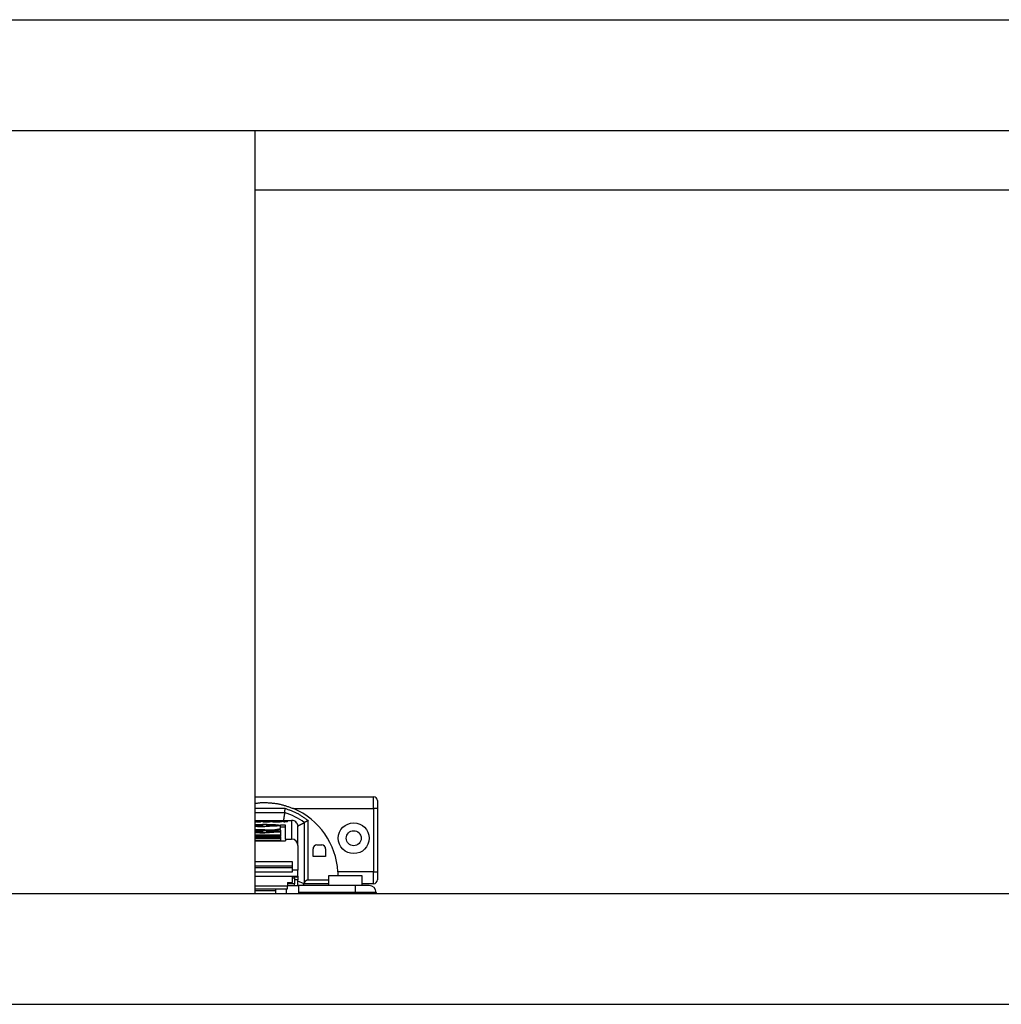
# Model space of a CAD drawing. Extents: x 328 to 4839, y 153 to 3174.
# Drawn here: x 2352 to 2600, y 782 to 1031 of the extents above; entities that cross this region are included whole.
import ezdxf

# ---------------------------------------------------------------- set-up
doc = ezdxf.new("R2010")
doc.units = 0
doc.layers.get('0').update_dxf_attribs({"linetype": 'CONTINUOUS'})

msp = doc.modelspace()

# ---------------------------------------------------------------- linework, layer by layer
at = {"color": 7, "linetype": 'CONTINUOUS'}
for p, q in [((1351.23, 1031.27), (3352.23, 1031.27)), ((1351.23, 1003.27), (3352.23, 1003.27)), ((2411.23, 1003.27), (2411.23, 810.27)), ((2411.23, 988.27), (2833.48, 988.27)), ((2411.23, 834.77), (2441.23, 834.77)), ((2441.23, 831.77), (2441.23, 834.77)), ((2421.03, 831.77), (2441.23, 831.77)), ((2442.23, 831.77), (2441.23, 831.77)), ((2441.23, 831.77), (2441.23, 815.77)), ((2442.23, 831.77), (2442.23, 815.77)), ((2411.23, 830.76), (2418.75, 830.76)), ((2411.23, 828.78), (2420.51, 828.78)), ((2411.4, 828.6), (2411.23, 828.57)), ((2411.23, 828.45), (2411.56, 828.45)), ((2411.23, 827.55), (2413.23, 827.55)), ((2413.23, 827.48), (2411.23, 827.48)), ((2412.31, 828.6), (2411.4, 828.6)), ((2411.4, 828.6), (2411.4, 828.45)), ((2411.56, 828.45), (2412.31, 828.6)), ((2412.51, 828.6), (2411.76, 828.45)), ((2411.76, 828.45), (2412.64, 828.45)), ((2413.33, 828.6), (2412.51, 828.6)), ((2412.51, 828.6), (2412.51, 828.45)), ((2412.64, 828.45), (2413.08, 828.54)), ((2413.65, 828.53), (2413.23, 828.45)), ((2413.23, 828.45), (2414.08, 828.45)), ((2413.23, 827.55), (2413.23, 827.74)), ((2413.23, 827.48), (2413.23, 827.55)), ((2413.23, 827.29), (2413.23, 827.48)), ((2413.3, 828.59), (2413.33, 828.6)), ((2413.3, 828.59), (2413.3, 828.55)), ((2413.65, 828.53), (2413.65, 828.45)), ((2413.68, 828.45), (2413.68, 828.54)), ((2414.25, 828.6), (2413.87, 828.6)), ((2413.87, 828.6), (2413.87, 828.45)), ((2415.04, 828.6), (2413.99, 828.39)), ((2413.99, 828.39), (2414.9, 828.39)), ((2414.08, 828.45), (2414.61, 828.55)), ((2414.23, 827.74), (2414.23, 827.55)), ((2414.23, 827.55), (2416.94, 827.55)), ((2414.23, 827.48), (2414.23, 827.55)), ((2414.23, 827.48), (2414.23, 827.29)), ((2416.94, 827.48), (2414.23, 827.48)), ((2414.25, 828.6), (2414.25, 828.48)), ((2414.47, 828.6), (2414.47, 828.53)), ((2414.9, 828.39), (2415.96, 828.6)), ((2415.96, 828.6), (2415.04, 828.6)), ((2415.04, 828.42), (2415.04, 828.6)), ((2415.64, 828.49), (2415.64, 828.49)), ((2415.94, 828.55), (2415.94, 828.45)), ((2416.57, 828.51), (2416.57, 828.44)), ((2417, 828.45), (2416.68, 828.39)), ((2416.68, 828.39), (2417.6, 828.39)), ((2416.7, 828.6), (2416.7, 828.54)), ((2416.79, 828.49), (2416.79, 828.45)), ((2416.94, 827.48), (2416.94, 827.55)), ((2417, 828.39), (2417, 828.45)), ((2417.29, 828.6), (2417.29, 828.55)), ((2417.34, 828.39), (2417.34, 828.51)), ((2417.43, 828.39), (2417.43, 828.54)), ((2417.6, 828.39), (2418.66, 828.6)), ((2418.98, 827.56), (2417.69, 827.56)), ((2417.79, 828.6), (2417.73, 828.59)), ((2417.73, 826.72), (2417.73, 827.52)), ((2417.73, 827.11), (2418.98, 827.11)), ((2418.66, 828.6), (2417.79, 828.6)), ((2417.79, 828.6), (2417.79, 828.43)), ((2418.44, 828.52), (2418.56, 828.45)), ((2418.77, 828.52), (2418.62, 828.52)), ((2418.77, 828.45), (2419.44, 828.49)), ((2419.29, 828.6), (2418.88, 828.52)), ((2418.98, 824.03), (2418.98, 827.56)), ((2419.08, 828.51), (2419.52, 828.6)), ((2419.08, 828.51), (2419.08, 828.47)), ((2419.36, 828.51), (2419.15, 828.51)), ((2419.52, 828.6), (2419.29, 828.6)), ((2419.29, 828.6), (2419.29, 828.55)), ((2420.51, 828.78), (2420.51, 824.03)), ((2422.04, 827.71), (2422.11, 827.32)), ((2422.11, 822.43), (2422.11, 827.32)), ((2423.73, 828.22), (2423.73, 813)), ((2424.73, 813.67), (2424.73, 828.71)), ((2417.76, 826.29), (2411.23, 826.29)), ((2411.23, 825.97), (2413.23, 825.97)), ((2413.23, 825.9), (2411.23, 825.9)), ((2411.23, 825.15), (2417.73, 825.15)), ((2417.73, 824.83), (2411.23, 824.83)), ((2411.23, 824.73), (2417.73, 824.73)), ((2417.73, 824.6), (2411.23, 824.6)), ((2411.23, 824.5), (2417.73, 824.5)), ((2417.73, 824.37), (2411.23, 824.37)), ((2411.23, 824.27), (2417.73, 824.27)), ((2413.23, 825.97), (2413.23, 826.16)), ((2413.23, 825.9), (2413.23, 825.97)), ((2413.23, 825.71), (2413.23, 825.9)), ((2414.23, 826.16), (2414.23, 825.97)), ((2414.23, 825.97), (2416.94, 825.97)), ((2414.23, 825.9), (2414.23, 825.97)), ((2414.23, 825.9), (2414.23, 825.71)), ((2416.94, 825.9), (2414.23, 825.9)), ((2416.94, 825.9), (2416.94, 825.97)), ((2417.73, 825.15), (2417.73, 824.83)), ((2417.73, 824.73), (2417.73, 824.83)), ((2417.73, 824.73), (2417.73, 824.6)), ((2417.73, 824.5), (2417.73, 824.6)), ((2417.73, 824.5), (2417.73, 824.37)), ((2417.73, 824.27), (2417.73, 824.37)), ((2417.73, 824.27), (2417.73, 824.14)), ((2417.76, 825.97), (2417.76, 826.29)), ((2417.78, 825.14), (2417.78, 825.94)), ((2417.73, 824.14), (2411.23, 824.14)), ((2411.23, 823.69), (2417.73, 823.69)), ((2411.23, 823.58), (2418.98, 823.58)), ((2417.73, 824.14), (2417.73, 823.69)), ((2418.98, 824.03), (2420.51, 824.03)), ((2418.98, 824.03), (2418.98, 823.58)), ((2422.11, 822.43), (2422.11, 816.21)), ((2426.93, 822.57), (2428.13, 822.57)), ((2425.93, 819.67), (2425.93, 821.57)), ((2429.13, 819.67), (2425.93, 819.67)), ((2429.13, 821.57), (2429.13, 819.67)), ((2420.73, 818.27), (2411.23, 818.27)), ((2420.73, 817.27), (2420.73, 818.27)), ((2420.73, 816.77), (2420.73, 817.27)), ((2420.73, 815.77), (2420.73, 816.77)), ((2411.23, 815.77), (2420.73, 815.77)), ((2420.73, 815.76), (2420.73, 815.77)), ((2420.73, 813.06), (2420.73, 814.67)), ((2421.28, 814.17), (2421.28, 814.62)), ((2422.11, 814.41), (2421.28, 814.41)), ((2422.11, 814.71), (2422.11, 816.21)), ((2422.11, 814.71), (2422.11, 814.41)), ((2422.11, 814.41), (2422.11, 813.75)), ((2429.88, 814.75), (2429.88, 812.3)), ((2434.13, 814.75), (2429.88, 814.75)), ((2441.23, 815.77), (2432.2, 815.77)), ((2438.38, 814.75), (2434.13, 814.75)), ((2438.38, 812.3), (2438.38, 814.75)), ((2441.23, 812.77), (2441.23, 815.77)), ((2441.23, 815.77), (2442.23, 815.77)), ((2419.48, 813.06), (2420.73, 813.06)), ((2419.48, 813.06), (2419.48, 812.15)), ((2419.48, 812.3), (2422.23, 812.3)), ((2419.48, 811.47), (2419.48, 812.15)), ((2421.28, 814.17), (2420.73, 814.17)), ((2421.28, 814.17), (2421.28, 812.77)), ((2421.28, 812.3), (2421.28, 812.77)), ((2422.11, 812.3), (2422.11, 813.75)), ((2423.73, 812.76), (2422.11, 813.41)), ((2422.23, 812.3), (2422.23, 810.55)), ((2436.63, 812.3), (2422.23, 812.3)), ((2423.29, 812.3), (2423.73, 812.77)), ((2423.73, 812.77), (2423.73, 813)), ((2423.73, 812.77), (2423.73, 812.77)), ((2429.88, 812.77), (2423.73, 812.77)), ((2429.88, 813.67), (2424.73, 813.67)), ((2436.63, 812.3), (2436.63, 810.55)), ((2441.23, 812.77), (2438.38, 812.77)), ((1369.98, 810.27), (3333.48, 810.27)), ((2411.23, 811.47), (2419.48, 811.47)), ((2411.23, 811.05), (2416.48, 811.05)), ((2416.48, 811.47), (2416.48, 810.27)), ((2419.23, 810.27), (2419.23, 811.47)), ((2436.63, 810.55), (2422.23, 810.55)), ((2422.23, 810.55), (2422.23, 810.27)), ((2441.88, 810.55), (2436.63, 810.55)), ((2441.88, 810.55), (2441.88, 810.27)), ((1369.98, 782.27), (3333.48, 782.27))]:
    msp.add_line(p, q, dxfattribs=at)
at = {"color": 8, "linetype": 'CONTINUOUS'}
for p, q in [((2418.9, 831.76), (2411.23, 831.76)), ((2413.34, 828.55), (2413.34, 828.59)), ((2414.59, 828.59), (2414.59, 828.55)), ((2416.57, 828.44), (2416.57, 828.51)), ((2417, 828.45), (2417, 828.39)), ((2417.06, 828.39), (2417.06, 828.49)), ((2417.68, 828.59), (2417.68, 828.4)), ((2417.73, 828.42), (2417.73, 828.59)), ((2418.62, 828.52), (2418.62, 828.44)), ((2418.77, 828.52), (2418.77, 828.45)), ((2418.88, 828.45), (2418.88, 828.52)), ((2419.15, 828.47), (2419.15, 828.51)), ((2419.36, 828.51), (2419.36, 828.49)), ((2411.23, 817.27), (2420.73, 817.27)), ((2420.73, 816.77), (2411.23, 816.77)), ((2411.23, 814.71), (2422.11, 814.71)), ((2422.11, 816.21), (2420.73, 816.21)), ((2419.48, 812.15), (2411.23, 812.15)), ((2421.28, 812.77), (2419.48, 812.77)), ((2422.11, 813.75), (2421.28, 813.75)), ((2411.23, 810.29), (2416.48, 810.29)), ((2436.63, 810.55), (2436.63, 810.27))]:
    msp.add_line(p, q, dxfattribs=at)
at = {"color": 7, "linetype": 'CONTINUOUS'}
for points in [[(2411.23, 833.06), (2411.44, 833.1), (2411.64, 833.14), (2411.85, 833.17), (2412.05, 833.2), (2412.26, 833.23), (2412.47, 833.24), (2412.67, 833.26), (2412.88, 833.27), (2413.09, 833.28), (2413.3, 833.28), (2413.51, 833.28), (2413.72, 833.28), (2413.93, 833.27), (2414.14, 833.27), (2414.35, 833.26), (2414.56, 833.25), (2414.77, 833.24), (2414.98, 833.22), (2415.18, 833.21), (2415.39, 833.19), (2415.6, 833.17), (2415.81, 833.15), (2416.01, 833.12), (2416.22, 833.1), (2416.43, 833.07), (2416.63, 833.04), (2416.84, 833.01), (2417.04, 832.97), (2417.25, 832.93), (2417.45, 832.89), (2417.65, 832.84), (2417.85, 832.79), (2418.06, 832.74), (2418.26, 832.69), (2418.46, 832.63), (2418.66, 832.57), (2418.86, 832.51), (2419.05, 832.45), (2419.25, 832.39), (2419.45, 832.32), (2419.65, 832.26), (2419.85, 832.19), (2420.04, 832.12), (2420.24, 832.05), (2420.44, 831.98), (2420.63, 831.91), (2420.83, 831.84), (2421.03, 831.77)], [(2418.75, 830.76), (2418.75, 830.76), (2418.75, 830.76), (2418.75, 830.76), (2418.75, 830.77), (2418.76, 830.77), (2418.76, 830.77), (2418.76, 830.78), (2418.76, 830.78), (2418.76, 830.79), (2418.76, 830.79), (2418.76, 830.8), (2418.76, 830.8), (2418.76, 830.81), (2418.76, 830.82), (2418.76, 830.82), (2418.76, 830.83), (2418.77, 830.84), (2418.77, 830.85), (2418.77, 830.86), (2418.77, 830.88), (2418.77, 830.89), (2418.77, 830.9), (2418.78, 830.91), (2418.78, 830.93), (2418.78, 830.94), (2418.78, 830.96), (2418.79, 830.97), (2418.79, 830.99), (2418.79, 831), (2418.79, 831.02), (2418.8, 831.03), (2418.8, 831.05), (2418.8, 831.07), (2418.8, 831.09), (2418.81, 831.11), (2418.81, 831.12), (2418.81, 831.14), (2418.82, 831.16), (2418.82, 831.18), (2418.82, 831.2), (2418.82, 831.22), (2418.83, 831.24), (2418.83, 831.27), (2418.83, 831.29), (2418.84, 831.31), (2418.84, 831.33), (2418.84, 831.35), (2418.85, 831.38), (2418.85, 831.4), (2418.85, 831.42), (2418.86, 831.44), (2418.86, 831.47), (2418.86, 831.49), (2418.87, 831.51), (2418.87, 831.54), (2418.88, 831.56), (2418.88, 831.59), (2418.88, 831.61), (2418.89, 831.63), (2418.89, 831.66), (2418.89, 831.68), (2418.9, 831.71), (2418.9, 831.73), (2418.9, 831.76)], [(2424.73, 828.71), (2424.56, 828.83), (2424.39, 828.95), (2424.22, 829.07), (2424.05, 829.19), (2423.89, 829.31), (2423.71, 829.43), (2423.54, 829.54), (2423.37, 829.66), (2423.2, 829.77), (2423.03, 829.88), (2422.85, 829.99), (2422.68, 830.1), (2422.5, 830.21), (2422.32, 830.31), (2422.14, 830.41), (2421.96, 830.5), (2421.78, 830.6), (2421.59, 830.69), (2421.41, 830.78), (2421.22, 830.86), (2421.03, 830.95), (2420.84, 831.03), (2420.65, 831.1), (2420.46, 831.18), (2420.27, 831.26), (2420.07, 831.33), (2419.88, 831.4), (2419.68, 831.48), (2419.49, 831.55), (2419.29, 831.62), (2419.1, 831.69), (2418.9, 831.76)], [(2418.75, 830.76), (2418.75, 830.75), (2418.75, 830.74), (2418.75, 830.74), (2418.75, 830.73), (2418.75, 830.72), (2418.75, 830.71), (2418.74, 830.7), (2418.74, 830.69), (2418.74, 830.68), (2418.74, 830.67), (2418.74, 830.66), (2418.73, 830.64), (2418.73, 830.62), (2418.73, 830.6), (2418.73, 830.58), (2418.72, 830.56), (2418.72, 830.53), (2418.71, 830.5), (2418.71, 830.48), (2418.71, 830.45), (2418.7, 830.42), (2418.7, 830.38), (2418.69, 830.35), (2418.68, 830.32), (2418.68, 830.28), (2418.67, 830.24), (2418.67, 830.21), (2418.66, 830.17), (2418.66, 830.13), (2418.65, 830.09), (2418.64, 830.04), (2418.64, 830), (2418.63, 829.96), (2418.62, 829.91), (2418.61, 829.86), (2418.61, 829.82), (2418.6, 829.77), (2418.59, 829.72), (2418.58, 829.67), (2418.58, 829.62), (2418.57, 829.57), (2418.56, 829.52), (2418.55, 829.47), (2418.54, 829.41), (2418.53, 829.36), (2418.53, 829.31), (2418.52, 829.25), (2418.51, 829.2), (2418.5, 829.14), (2418.49, 829.09), (2418.48, 829.03), (2418.47, 828.98), (2418.46, 828.92), (2418.45, 828.87), (2418.45, 828.81), (2418.44, 828.76)], [(2422.04, 827.71), (2421.93, 827.97), (2421.77, 828.2), (2421.56, 828.4), (2421.31, 828.57)], [(2421.94, 827.28), (2421.99, 827.31), (2422.03, 827.33), (2422.07, 827.35), (2422.11, 827.38), (2422.16, 827.4), (2422.2, 827.42), (2422.24, 827.44), (2422.28, 827.47), (2422.32, 827.49), (2422.37, 827.51), (2422.41, 827.53), (2422.45, 827.55), (2422.49, 827.58), (2422.53, 827.6), (2422.57, 827.62), (2422.61, 827.64), (2422.65, 827.66), (2422.69, 827.68), (2422.73, 827.7), (2422.76, 827.72), (2422.8, 827.74), (2422.84, 827.76), (2422.88, 827.78), (2422.91, 827.8), (2422.95, 827.82), (2422.98, 827.83), (2423.02, 827.85), (2423.05, 827.87), (2423.09, 827.89), (2423.12, 827.9), (2423.15, 827.92), (2423.18, 827.94), (2423.21, 827.95), (2423.24, 827.97), (2423.27, 827.98), (2423.3, 828), (2423.33, 828.01), (2423.36, 828.03), (2423.39, 828.04), (2423.41, 828.05), (2423.44, 828.07), (2423.46, 828.08), (2423.48, 828.09), (2423.5, 828.1), (2423.53, 828.11), (2423.55, 828.12), (2423.57, 828.13), (2423.58, 828.14), (2423.6, 828.15), (2423.62, 828.16), (2423.63, 828.17), (2423.65, 828.17), (2423.66, 828.18), (2423.67, 828.19), (2423.68, 828.19), (2423.69, 828.2), (2423.7, 828.2), (2423.71, 828.2), (2423.71, 828.21), (2423.72, 828.21), (2423.72, 828.21), (2423.73, 828.21), (2423.73, 828.21), (2423.73, 828.22)], [(2424.73, 828.71), (2424.71, 828.7), (2424.68, 828.69), (2424.66, 828.68), (2424.64, 828.66), (2424.61, 828.65), (2424.59, 828.64), (2424.57, 828.63), (2424.55, 828.62), (2424.52, 828.61), (2424.5, 828.6), (2424.48, 828.59), (2424.45, 828.57), (2424.43, 828.56), (2424.41, 828.55), (2424.39, 828.54), (2424.36, 828.53), (2424.34, 828.52), (2424.32, 828.51), (2424.3, 828.5), (2424.28, 828.49), (2424.26, 828.48), (2424.24, 828.47), (2424.22, 828.46), (2424.19, 828.45), (2424.17, 828.44), (2424.15, 828.43), (2424.14, 828.42), (2424.12, 828.41), (2424.1, 828.4), (2424.08, 828.39), (2424.06, 828.38), (2424.04, 828.37), (2424.02, 828.36), (2424.01, 828.35), (2423.99, 828.35), (2423.97, 828.34), (2423.96, 828.33), (2423.94, 828.32), (2423.93, 828.31), (2423.91, 828.31), (2423.9, 828.3), (2423.89, 828.29), (2423.87, 828.29), (2423.86, 828.28), (2423.85, 828.28), (2423.84, 828.27), (2423.83, 828.26), (2423.81, 828.26), (2423.8, 828.25), (2423.8, 828.25), (2423.79, 828.24), (2423.78, 828.24), (2423.77, 828.24), (2423.76, 828.23), (2423.76, 828.23), (2423.75, 828.23), (2423.75, 828.22), (2423.74, 828.22), (2423.74, 828.22), (2423.74, 828.22), (2423.74, 828.22), (2423.73, 828.22), (2423.73, 828.22), (2423.73, 828.22)], [(2432.2, 815.77), (2432.21, 815.73), (2432.21, 815.7), (2432.21, 815.67), (2432.21, 815.63), (2432.21, 815.6), (2432.21, 815.56), (2432.22, 815.53), (2432.22, 815.5), (2432.22, 815.46), (2432.22, 815.43), (2432.22, 815.4), (2432.22, 815.36), (2432.22, 815.33), (2432.22, 815.3), (2432.23, 815.27), (2432.23, 815.23), (2432.23, 815.2), (2432.23, 815.17), (2432.23, 815.14), (2432.23, 815.11), (2432.23, 815.07), (2432.23, 815.04), (2432.23, 815.01), (2432.23, 814.98), (2432.23, 814.95), (2432.23, 814.92), (2432.23, 814.89), (2432.23, 814.86), (2432.23, 814.83), (2432.23, 814.8), (2432.23, 814.77), (2432.23, 814.75)], [(2424.73, 813.67), (2424.7, 813.67), (2424.67, 813.67), (2424.64, 813.67), (2424.61, 813.66), (2424.58, 813.66), (2424.55, 813.65), (2424.52, 813.65), (2424.49, 813.64), (2424.46, 813.64), (2424.43, 813.63), (2424.4, 813.62), (2424.38, 813.61), (2424.35, 813.6), (2424.32, 813.59), (2424.3, 813.58), (2424.27, 813.57), (2424.25, 813.55), (2424.22, 813.54), (2424.2, 813.53), (2424.18, 813.51), (2424.15, 813.5), (2424.13, 813.49), (2424.11, 813.47), (2424.09, 813.46), (2424.07, 813.44), (2424.05, 813.43), (2424.03, 813.41), (2424.01, 813.4), (2423.99, 813.38), (2423.97, 813.37), (2423.96, 813.35), (2423.94, 813.34), (2423.92, 813.32), (2423.91, 813.31), (2423.89, 813.29), (2423.88, 813.27), (2423.86, 813.26), (2423.85, 813.24), (2423.84, 813.23), (2423.83, 813.21), (2423.81, 813.2), (2423.8, 813.18), (2423.79, 813.17), (2423.79, 813.15), (2423.78, 813.14), (2423.77, 813.13), (2423.77, 813.11), (2423.76, 813.1), (2423.75, 813.09), (2423.75, 813.07), (2423.75, 813.06), (2423.74, 813.05), (2423.74, 813.03), (2423.74, 813.02), (2423.73, 813.01), (2423.73, 813)]]:
    msp.add_lwpolyline(points, dxfattribs=at)
at = {"color": 7, "linetype": 'CONTINUOUS', "flags": 128}
for points in [[(2411.23, 827.73), (2412, 827.77), (2413.13, 827.79), (2414.33, 827.79), (2415.47, 827.77), (2416.45, 827.72), (2417.2, 827.66), (2417.63, 827.58), (2417.72, 827.5), (2417.45, 827.41), (2416.86, 827.34), (2415.98, 827.29), (2414.91, 827.25), (2413.73, 827.24), (2413.73, 827.24)], [(2413.34, 828.59), (2413.34, 828.59), (2413.33, 828.59), (2413.32, 828.59), (2413.31, 828.59), (2413.3, 828.59), (2413.3, 828.59), (2413.3, 828.59), (2413.3, 828.59)], [(2413.65, 828.55), (2413.66, 828.55), (2413.67, 828.55), (2413.68, 828.54), (2413.68, 828.54), (2413.68, 828.54), (2413.68, 828.54), (2413.67, 828.53), (2413.65, 828.53)], [(2414.61, 828.55), (2414.63, 828.56), (2414.64, 828.56), (2414.64, 828.56), (2414.64, 828.57), (2414.64, 828.57), (2414.63, 828.58), (2414.61, 828.58), (2414.59, 828.59)], [(2416.94, 827.55), (2416.96, 827.54), (2416.97, 827.53), (2416.98, 827.53), (2416.98, 827.52), (2416.98, 827.51), (2416.97, 827.5), (2416.96, 827.49), (2416.94, 827.48)], [(2416.97, 828.46), (2416.97, 828.46), (2416.98, 828.46), (2416.99, 828.46), (2417, 828.46), (2417, 828.46), (2417, 828.45), (2417, 828.45), (2417, 828.45)], [(2419.15, 828.51), (2419.13, 828.51), (2419.12, 828.51), (2419.1, 828.51), (2419.09, 828.51), (2419.08, 828.51), (2419.08, 828.51), (2419.08, 828.51), (2419.08, 828.51)], [(2419.44, 828.49), (2419.46, 828.49), (2419.47, 828.5), (2419.47, 828.5), (2419.46, 828.5), (2419.44, 828.5), (2419.42, 828.5), (2419.39, 828.51), (2419.36, 828.51)], [(2411.23, 826.16), (2411.97, 826.19), (2413.13, 826.22), (2414.33, 826.22), (2415.49, 826.19), (2416.49, 826.15), (2417.24, 826.08), (2417.68, 826), (2417.77, 825.92), (2417.5, 825.84), (2416.9, 825.76), (2416.01, 825.71), (2414.92, 825.67), (2413.73, 825.66), (2413.73, 825.66)], [(2416.94, 825.97), (2416.96, 825.97), (2416.97, 825.96), (2416.98, 825.95), (2416.98, 825.94), (2416.98, 825.93), (2416.97, 825.92), (2416.96, 825.91), (2416.94, 825.9)], [(2417.73, 825.1), (2417.77, 825.12), (2417.78, 825.14)]]:
    msp.add_lwpolyline(points, dxfattribs=at)
at = {"color": 7, "linetype": 'CONTINUOUS'}
for points in [[(2442.23, 833.77, 0), (2442.23, 833.76, 0), (2442.23, 833.76, 0), (2442.23, 833.75, 0), (2442.23, 833.74, 0), (2442.23, 833.74, 0), (2442.23, 833.73, 0), (2442.23, 833.72, 0), (2442.23, 833.72, 0), (2442.23, 833.71, 0), (2442.23, 833.7, 0), (2442.23, 833.69, 0), (2442.23, 833.67, 0), (2442.23, 833.66, 0), (2442.23, 833.65, 0), (2442.23, 833.63, 0), (2442.23, 833.61, 0), (2442.23, 833.6, 0), (2442.23, 833.58, 0), (2442.23, 833.55, 0), (2442.23, 833.53, 0), (2442.23, 833.51, 0), (2442.23, 833.48, 0), (2442.23, 833.46, 0), (2442.23, 833.43, 0), (2442.23, 833.4, 0), (2442.23, 833.37, 0), (2442.23, 833.34, 0), (2442.23, 833.31, 0), (2442.23, 833.28, 0), (2442.23, 833.25, 0), (2442.23, 833.21, 0), (2442.23, 833.18, 0), (2442.23, 833.15, 0), (2442.23, 833.11, 0), (2442.23, 833.07, 0), (2442.23, 833.04, 0), (2442.23, 833, 0), (2442.23, 832.96, 0), (2442.23, 832.92, 0), (2442.23, 832.88, 0), (2442.23, 832.84, 0), (2442.23, 832.8, 0), (2442.23, 832.75, 0), (2442.23, 832.71, 0), (2442.23, 832.67, 0), (2442.23, 832.62, 0), (2442.23, 832.58, 0), (2442.23, 832.53, 0), (2442.23, 832.49, 0), (2442.23, 832.44, 0), (2442.23, 832.39, 0), (2442.23, 832.35, 0), (2442.23, 832.3, 0), (2442.23, 832.25, 0), (2442.23, 832.21, 0), (2442.23, 832.16, 0), (2442.23, 832.11, 0), (2442.23, 832.06, 0), (2442.23, 832.01, 0), (2442.23, 831.96, 0), (2442.23, 831.91, 0), (2442.23, 831.86, 0), (2442.23, 831.82, 0), (2442.23, 831.77, 0)], [(2442.23, 815.77, 0), (2442.23, 815.72, 0), (2442.23, 815.67, 0), (2442.23, 815.62, 0), (2442.23, 815.57, 0), (2442.23, 815.52, 0), (2442.23, 815.47, 0), (2442.23, 815.42, 0), (2442.23, 815.37, 0), (2442.23, 815.33, 0), (2442.23, 815.28, 0), (2442.23, 815.23, 0), (2442.23, 815.18, 0), (2442.23, 815.14, 0), (2442.23, 815.09, 0), (2442.23, 815.04, 0), (2442.23, 815, 0), (2442.23, 814.95, 0), (2442.23, 814.91, 0), (2442.23, 814.87, 0), (2442.23, 814.82, 0), (2442.23, 814.78, 0), (2442.23, 814.74, 0), (2442.23, 814.7, 0), (2442.23, 814.65, 0), (2442.23, 814.61, 0), (2442.23, 814.57, 0), (2442.23, 814.54, 0), (2442.23, 814.5, 0), (2442.23, 814.46, 0), (2442.23, 814.42, 0), (2442.23, 814.39, 0), (2442.23, 814.35, 0), (2442.23, 814.32, 0), (2442.23, 814.28, 0), (2442.23, 814.25, 0), (2442.23, 814.22, 0), (2442.23, 814.19, 0), (2442.23, 814.16, 0), (2442.23, 814.13, 0), (2442.23, 814.1, 0), (2442.23, 814.08, 0), (2442.23, 814.05, 0), (2442.23, 814.03, 0), (2442.23, 814, 0), (2442.23, 813.98, 0), (2442.23, 813.96, 0), (2442.23, 813.94, 0), (2442.23, 813.92, 0), (2442.23, 813.9, 0), (2442.23, 813.89, 0), (2442.23, 813.87, 0), (2442.23, 813.86, 0), (2442.23, 813.85, 0), (2442.23, 813.84, 0), (2442.23, 813.83, 0), (2442.23, 813.82, 0), (2442.23, 813.81, 0), (2442.23, 813.8, 0), (2442.23, 813.79, 0), (2442.23, 813.79, 0), (2442.23, 813.78, 0), (2442.23, 813.78, 0), (2442.23, 813.77, 0), (2442.23, 813.77, 0)], [(2440.13, 812.3, 0), (2440.12, 812.3, 0), (2440.11, 812.3, 0), (2440.1, 812.3, 0), (2440.09, 812.3, 0), (2440.08, 812.3, 0), (2440.07, 812.3, 0), (2440.06, 812.3, 0), (2440.04, 812.3, 0), (2440.03, 812.3, 0), (2440.01, 812.3, 0), (2439.99, 812.3, 0), (2439.97, 812.3, 0), (2439.95, 812.3, 0), (2439.92, 812.3, 0), (2439.89, 812.3, 0), (2439.86, 812.3, 0), (2439.83, 812.3, 0), (2439.8, 812.3, 0), (2439.76, 812.3, 0), (2439.72, 812.3, 0), (2439.68, 812.3, 0), (2439.63, 812.3, 0), (2439.59, 812.3, 0), (2439.54, 812.3, 0), (2439.49, 812.3, 0), (2439.44, 812.3, 0), (2439.39, 812.3, 0), (2439.34, 812.3, 0), (2439.28, 812.3, 0), (2439.22, 812.3, 0), (2439.17, 812.3, 0), (2439.11, 812.3, 0), (2439.04, 812.3, 0), (2438.98, 812.3, 0), (2438.92, 812.3, 0), (2438.85, 812.3, 0), (2438.79, 812.3, 0), (2438.72, 812.3, 0), (2438.65, 812.3, 0), (2438.58, 812.3, 0), (2438.51, 812.3, 0), (2438.43, 812.3, 0), (2438.36, 812.3, 0), (2438.28, 812.3, 0), (2438.21, 812.3, 0), (2438.13, 812.3, 0), (2438.05, 812.3, 0), (2437.97, 812.3, 0), (2437.89, 812.3, 0), (2437.81, 812.3, 0), (2437.73, 812.3, 0), (2437.65, 812.3, 0), (2437.57, 812.3, 0), (2437.48, 812.3, 0), (2437.4, 812.3, 0), (2437.32, 812.3, 0), (2437.23, 812.3, 0), (2437.15, 812.3, 0), (2437.06, 812.3, 0), (2436.98, 812.3, 0), (2436.89, 812.3, 0), (2436.8, 812.3, 0), (2436.72, 812.3, 0), (2436.63, 812.3, 0)]]:
    msp.add_polyline3d(points, dxfattribs=at)
for radius in [3.9, 1.9]:
    msp.add_circle((2436.23, 824.27), radius, dxfattribs=at)
for centre, radius, start, end in [((2441.23, 833.77), 1, 0, 90), ((2413.73, 814.77), 18.5, 3.0986, 66.7685), ((2413.73, 814.77), 16.76, 53.369, 72.565), ((2413.57, 871.69), 44.45, 266.9844, 270.2082), ((2413.45, 825.14), 3.41, 89.2627, 96.2858), ((2413.73, 781.52), 46.23, 89.3803, 90.6197), ((2413.73, 873.52), 46.23, 269.3803, 270.6197), ((2414.11, 811.72), 16.88, 90.814, 92.6102), ((2413.52, 826.93), 1.63, 85.5678, 90.9654), ((2414.87, 838.98), 12.59, 264.8295, 283.1582), ((2414.16, 822.95), 5.65, 86.8466, 89.1767), ((2414.43, 827.42), 1.18, 82.2331, 87.8109), ((2415.95, 827.77), 0.789, 90.414, 112.7283), ((2415.88, 829.12), 0.673, 248.9235, 274.5064), ((2416.9, 819.01), 9.59, 91.1672, 95.7173), ((2416.31, 837.55), 9.11, 267.6463, 270.6606), ((2416.24, 847.16), 18.72, 270.542, 272.2254), ((2416.75, 828.1), 0.447, 84.4641, 114.2705), ((2416.75, 829.32), 0.829, 257.6253, 272.9215), ((2417.08, 812.66), 15.95, 89.2572, 91.3694), ((2417.16, 822.77), 5.78, 90.5019, 93.6108), ((2416.83, 833.91), 5.42, 269.5104, 272.3761), ((2416.93, 832.04), 3.55, 272.0404, 276.5638), ((2417.2, 827.34), 1.22, 79.1732, 94.4824), ((2417.29, 823.95), 4.65, 85.1836, 89.9838), ((2417.35, 828.68), 0.163, 266.2097, 301.2653), ((2417.31, 823.9), 4.5, 86.1499, 88.4862), ((2417.7, 828.87), 0.283, 265.1504, 275.918), ((2418.55, 827.94), 0.589, 83.53, 100.7881), ((2418.69, 829.42), 0.978, 262.3166, 274.93), ((2418.81, 829.17), 0.651, 266.2816, 275.9202), ((2420.51, 827.18), 1.6, 60.0245, 90.0038), ((2413.57, 870.89), 44.45, 266.9844, 270.2082), ((2413.57, 870.87), 45.22, 267.0337, 270.2028), ((2413.73, 779.94), 46.23, 89.3803, 90.6197), ((2413.73, 871.94), 46.23, 269.3803, 270.6197), ((2420.5, 822.43), 1.6, 359.9302, 89.93), ((2426.93, 821.57), 1, 90, 180), ((2428.13, 821.57), 1, 360, 90), ((2440.13, 810.55), 1.75, 0, 90), ((2441.23, 813.77), 1, 270, 0)]:
    msp.add_arc(centre, radius, start, end, dxfattribs=at)

doc.saveas('drawing.dxf')
